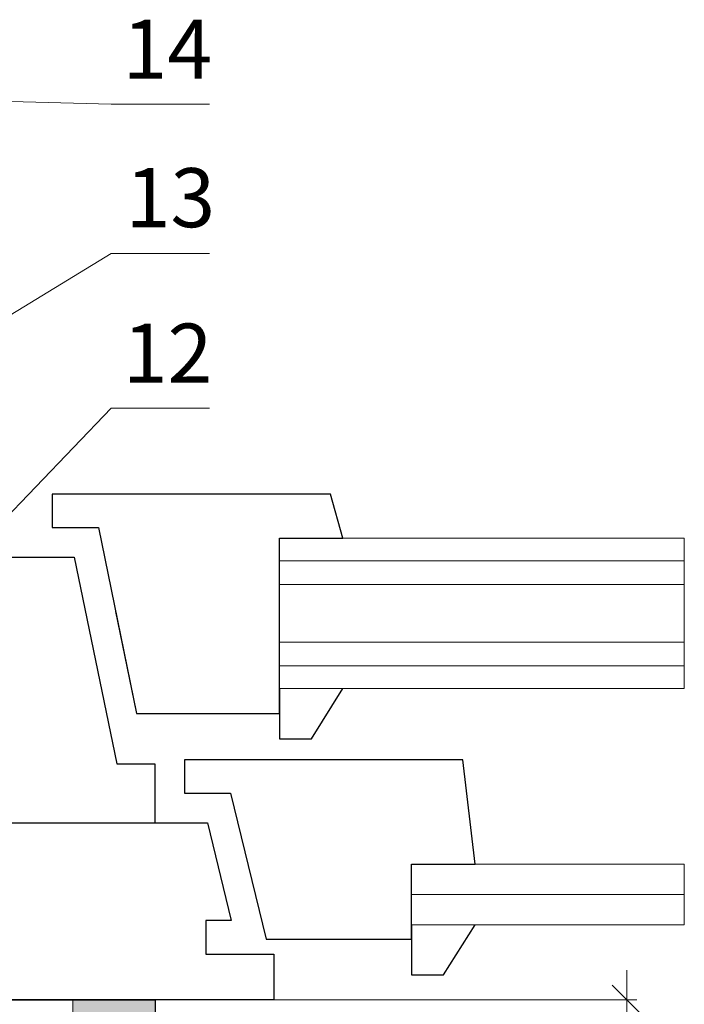
# Model space of a CAD drawing. Units: millimetres. Extents: x -707 to 4314, y -1282 to 800.
# Drawn here: x 1504 to 1538, y 693 to 743 of the extents above; entities that cross this region are included whole.
import ezdxf

# ---------------------------------------------------------------- set-up
doc = ezdxf.new("R2010")
doc.units = ezdxf.units.MM
doc.layers.get('0').update_dxf_attribs({"plot": 0})
for name, color, linetype, lineweight in [('Надписи', 180, 'Continuous', 13), ('Размер', 2, 'Continuous', 13), ('Стекло', 141, 'Continuous', 13), ('Стены', 14, 'Continuous', 30), ('Штрих', 151, 'Continuous', 9)]:
    doc.layers.add(name, color=color, linetype=linetype, lineweight=lineweight)
doc.layers.add('Штрих доски', color=7, linetype='Continuous', lineweight=9, true_color=0xffc49f)
doc.styles.get("Standard").update_dxf_attribs({"font": 'TIMES.TTF'})

# ---------------------------------------------------------------- blocks, each defined once
blk = doc.blocks.new('_Oblique')
at = {"color": 0, "linetype": 'ByBlock', "lineweight": -2}
blk.add_line((-0.5, -0.5), (0.5, 0.5), dxfattribs=at)

msp = doc.modelspace()

# ---------------------------------------------------------------- hatches: boundary and pattern name
at = {"layer": 'Штрих'}
msp.add_hatch(color=0, dxfattribs=at).paths.add_polyline_path([(1510.66, 693.594), (1506.479, 693.594), (1506.479, 692.904), (1509.16, 690.717), (1510.66, 690.717)])

# ---------------------------------------------------------------- linework, layer by layer
at = {"layer": 'Надписи', "color": 0, "linetype": 'Continuous'}
for p, q in [((1498.261, 739.4), (1508.425, 739.109)), ((1508.425, 739.109), (1513.425, 739.109)), ((1494.737, 723.178), (1508.425, 731.531)), ((1508.425, 731.531), (1513.425, 731.531)), ((1495.779, 710.456), (1508.425, 723.662)), ((1508.425, 723.662), (1513.425, 723.662))]:
    msp.add_line(p, q, dxfattribs=at)
at = {"layer": 'Размер', "color": 0, "ltscale": 100}
for p, q in [((1534.631, 693.594), (1534.631, 695.094)), ((1498.102, 693.594), (1535.131, 693.594)), ((1534.631, 693.594), (1534.631, 692.094))]:
    msp.add_line(p, q, dxfattribs=at)
at = {"layer": 'Стекло', "color": 0}
for p, q in [((1516.976, 717.061), (1537.551, 717.061)), ((1537.551, 717.061), (1537.551, 709.41)), ((1516.976, 715.909), (1537.551, 715.909)), ((1516.976, 714.702), (1537.551, 714.702)), ((1516.976, 711.769), (1537.551, 711.769)), ((1516.976, 710.562), (1537.551, 710.562)), ((1516.976, 709.41), (1537.551, 709.41)), ((1523.695, 700.486), (1537.551, 700.486)), ((1537.551, 700.486), (1537.551, 697.41)), ((1523.695, 698.948), (1537.551, 698.948)), ((1523.695, 697.41), (1537.551, 697.41))]:
    msp.add_line(p, q, dxfattribs=at)
at = {"layer": 'Стены', "color": 0}
for p, q in [((1505.431, 719.294), (1505.431, 717.594)), ((1519.58, 719.294), (1505.431, 719.294)), ((1520.206, 717.061), (1519.58, 719.294)), ((1505.431, 717.594), (1507.777, 717.594)), ((1507.777, 717.594), (1509.719, 708.138)), ((1516.976, 708.138), (1516.976, 717.061)), ((1516.976, 717.061), (1520.206, 717.061)), ((1498.66, 716.094), (1506.554, 716.094)), ((1506.554, 716.094), (1508.71, 705.594)), ((1516.976, 709.41), (1516.976, 706.865)), ((1518.604, 706.865), (1520.206, 709.41)), ((1509.719, 708.138), (1516.976, 708.138)), ((1516.976, 706.865), (1518.604, 706.865)), ((1512.15, 705.794), (1512.15, 704.094)), ((1526.299, 705.794), (1512.15, 705.794)), ((1526.924, 700.486), (1526.299, 705.794)), ((1508.71, 705.594), (1510.65, 705.594)), ((1510.65, 705.594), (1510.65, 702.594)), ((1512.15, 704.094), (1514.496, 704.094)), ((1514.496, 704.094), (1516.305, 696.682)), ((1501.66, 702.594), (1513.318, 702.594)), ((1513.318, 702.594), (1514.529, 697.632)), ((1523.695, 696.682), (1523.695, 700.486)), ((1523.695, 700.486), (1526.924, 700.486)), ((1514.529, 697.632), (1513.236, 697.632)), ((1513.236, 697.632), (1513.236, 695.91)), ((1523.695, 697.41), (1523.695, 694.865)), ((1525.323, 694.865), (1526.924, 697.41)), ((1516.305, 696.682), (1523.695, 696.682)), ((1513.236, 695.91), (1516.685, 695.91)), ((1516.685, 695.91), (1516.685, 693.594)), ((1523.695, 694.865), (1525.323, 694.865)), ((1494.16, 693.594), (1510.66, 693.594)), ((1516.685, 693.594), (1501.66, 693.594)), ((1510.66, 693.594), (1510.66, 674.991))]:
    msp.add_line(p, q, dxfattribs=at)
at = {"layer": 'Штрих', "color": 0}
for p, q in [((1508.654, 713.325), (1509.719, 708.138)), ((1514.852, 702.638), (1516.305, 696.682)), ((1506.479, 692.904), (1506.479, 693.594))]:
    msp.add_line(p, q, dxfattribs=at)

# ---------------------------------------------------------------- block references
at = {"layer": 'Размер', "color": 0, "ltscale": 100, "xscale": 1.5, "yscale": 1.5, "zscale": 1.5, "rotation": 270}
msp.add_blockref('_Oblique', (1534.631, 693.594), dxfattribs=at)

# ---------------------------------------------------------------- texts
at = {"layer": 'Штрих доски', "color": 0, "linetype": 'Continuous'}
for s, p in [('14', (1509.009, 740.409)), ('13', (1509.168, 732.863)), ('12', (1509.024, 724.962))]:
    msp.add_text(s, height=3, dxfattribs=at).set_placement(p)

doc.saveas('drawing.dxf')
